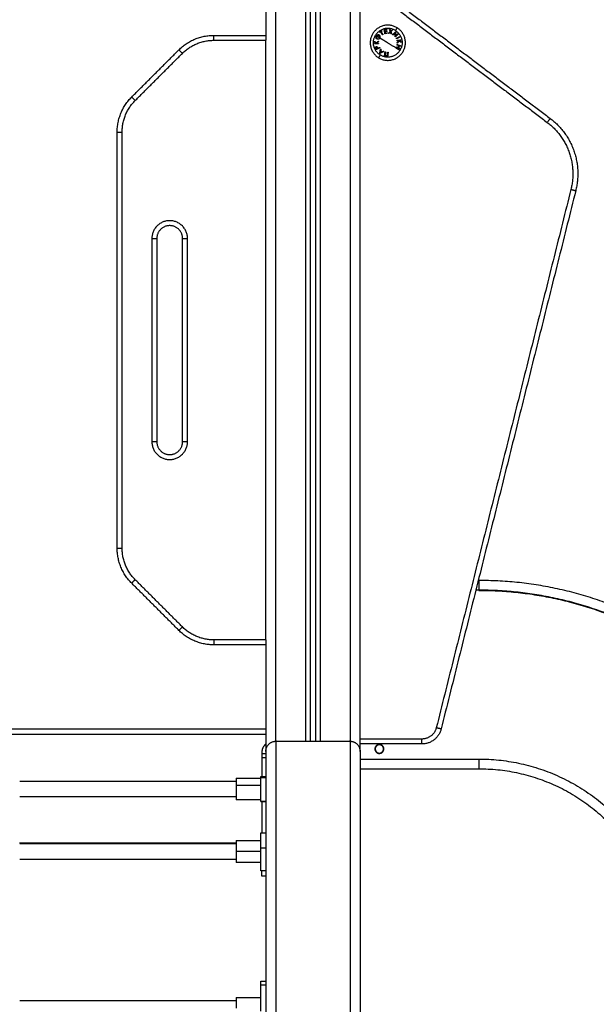
# Model space of a CAD drawing. Units: millimetres. Extents: x 1890.7 to 1908.5, y 7469.4 to 7485.4.
# Drawn here: x 1895.9 to 1896.5, y 7480 to 7481 of the extents above; entities that cross this region are included whole.
import ezdxf

# ---------------------------------------------------------------- set-up
doc = ezdxf.new("R2010")
doc.units = ezdxf.units.MM
doc.layers.add('Make2D$Visible$Curves', color=7, linetype='Continuous')
doc.layers.add('Make2D$Visible$Tangents', color=8, linetype='Continuous')

# ---------------------------------------------------------------- blocks, each defined once
blk = doc.blocks.new('OPSHB_S024D')
at = {"layer": 'Make2D$Visible$Curves', "lineweight": -3}
for points, degree in [([(1910.44188, 7470.60517), (1910.44188, 7470.34467), (1910.44188, 7470.08417)], 2), ([(1910.48688, 7469.37692), (1910.48688, 7469.98611), (1910.48688, 7470.59531)], 2), ([(1910.49188, 7470.59324), (1910.49188, 7469.98508), (1910.49188, 7469.37692)], 2), ([(1910.53688, 7469.36692), (1910.53688, 7469.97955), (1910.53688, 7470.59217)], 2), ([(1910.56105, 7470.13204), (1910.6449, 7470.06869), (1910.72875, 7470.00534)], 2), ([(1910.38946, 7470.08917), (1910.41567, 7470.08917), (1910.44188, 7470.08917)], 2), ([(1910.55331, 7470.08845), (1910.55336, 7470.08854), (1910.55342, 7470.08863), (1910.55349, 7470.08872)], 3), ([(1910.55659, 7470.08655), (1910.55662, 7470.08661), (1910.55666, 7470.08667), (1910.55669, 7470.08674)], 3), ([(1910.55702, 7470.08653), (1910.55699, 7470.08648), (1910.55696, 7470.08642), (1910.55693, 7470.08636)], 3), ([(1910.44188, 7469.47917), (1910.44188, 7469.78167), (1910.44188, 7470.08417)], 2), ([(1910.30652, 7470.02694), (1910.33031, 7470.05073), (1910.35411, 7470.07453)], 2), ([(1910.29188, 7469.57176), (1910.29188, 7469.78167), (1910.29188, 7469.99159)], 2), ([(1910.75446, 7469.93251), (1910.68656, 7469.66091), (1910.61866, 7469.38932)], 2), ([(1910.33188, 7469.88417), (1910.33188, 7469.78167), (1910.33188, 7469.67917)], 2), ([(1910.35788, 7469.67917), (1910.35788, 7469.78167), (1910.35788, 7469.88417)], 2), ([(1910.65685, 7469.53917), (1910.65649, 7469.53917), (1910.65613, 7469.53917)], 2), ([(1910.35411, 7469.48882), (1910.33031, 7469.51261), (1910.30652, 7469.5364)], 2), ([(1910.44188, 7469.47917), (1910.44188, 7469.42305), (1910.44188, 7469.36692)], 2), ([(1910.44188, 7469.47417), (1910.41567, 7469.47417), (1910.38946, 7469.47417)], 2), ([(1910.44188, 7469.38917), (1910.04188, 7469.38917), (1909.64188, 7469.38917)], 2), ([(1910.45188, 7469.37692), (1910.48938, 7469.37692), (1910.52688, 7469.37692)], 2), ([(1910.59926, 7469.37417), (1910.56807, 7469.37417), (1910.53688, 7469.37417)], 2), ([(1910.43788, 7469.36617), (1910.43788, 7469.35377), (1910.43788, 7469.34136)], 2), ([(1910.44188, 7469.36417), (1910.43988, 7469.36417), (1910.43788, 7469.36417)], 2), ([(1910.41188, 7469.33975), (1910.42438, 7469.33975), (1910.43688, 7469.33975)], 2), ([(1910.43688, 7469.34136), (1910.43938, 7469.34136), (1910.44188, 7469.34136)], 2), ([(1910.43688, 7469.34041), (1910.43688, 7469.34088), (1910.43688, 7469.34136)], 2), ([(1910.53688, 7469.34917), (1910.59686, 7469.34917), (1910.65685, 7469.34917)], 2), ([(1910.19354, 7469.33675), (1910.30271, 7469.33675), (1910.41188, 7469.33675)], 2), ([(1910.41188, 7469.32075), (1910.30271, 7469.32075), (1910.19354, 7469.32075)], 2), ([(1910.43688, 7469.31774), (1910.42438, 7469.31774), (1910.41188, 7469.31774)], 2), ([(1910.43688, 7469.31614), (1910.43938, 7469.31614), (1910.44188, 7469.31614)], 2), ([(1910.44188, 7469.31613), (1910.43938, 7469.31613), (1910.43688, 7469.31613)], 2), ([(1910.43688, 7469.28445), (1910.43938, 7469.28445), (1910.44188, 7469.28445)], 2), ([(1910.43688, 7469.26956), (1910.43688, 7469.277), (1910.43688, 7469.28445)], 2), ([(1910.41188, 7469.27417), (1910.30261, 7469.27417), (1910.19334, 7469.27417)], 2), ([(1910.19354, 7469.27374), (1910.30271, 7469.27374), (1910.41188, 7469.27374)], 2), ([(1910.41188, 7469.27674), (1910.42438, 7469.27674), (1910.43688, 7469.27674)], 2), ([(1910.41188, 7469.25774), (1910.30271, 7469.25774), (1910.19354, 7469.25774)], 2), ([(1910.43688, 7469.25474), (1910.42438, 7469.25474), (1910.41188, 7469.25474)], 2), ([(1910.44188, 7469.24615), (1910.43938, 7469.24615), (1910.43688, 7469.24615)], 2), ([(1910.44188, 7469.24067), (1910.43988, 7469.24067), (1910.43788, 7469.24067)], 2), ([(1910.43688, 7469.13476), (1910.43938, 7469.13476), (1910.44188, 7469.13476)], 2), ([(1910.43688, 7469.1045), (1910.43688, 7469.11784), (1910.43688, 7469.13119)], 2), ([(1910.19354, 7469.11543), (1910.30271, 7469.11543), (1910.41188, 7469.11543)], 2), ([(1910.41188, 7469.11843), (1910.42438, 7469.11843), (1910.43688, 7469.11843)], 2)]:
    blk.add_open_spline(points, degree=degree, dxfattribs=at)
for points, weights, knots in [([(1910.57422, 7470.09676), (1910.55912, 7470.10611), (1910.54978, 7470.09101), (1910.54044, 7470.07592), (1910.55554, 7470.06658)], [1, 0.707106781187, 1, 0.707106781187, 1], [0, 0, 0, 27.881635, 27.881635, 55.76327, 55.76327, 55.76327]), ([(1910.55554, 7470.06658), (1910.57063, 7470.05724), (1910.57997, 7470.07233), (1910.58931, 7470.08742), (1910.57422, 7470.09676)], [1, 0.707106781187, 1, 0.707106781187, 1], [0, 0, 0, 27.881635, 27.881635, 55.76327, 55.76327, 55.76327]), ([(1910.35788, 7469.88417), (1910.35788, 7469.89717), (1910.34488, 7469.89717), (1910.33188, 7469.89717), (1910.33188, 7469.88417)], [1, 0.707106781187, 1, 0.707106781187, 1], [0, 0, 0, 28.273919, 28.273919, 56.547838, 56.547838, 56.547838]), ([(1910.33188, 7469.67917), (1910.33188, 7469.66617), (1910.34488, 7469.66617), (1910.35788, 7469.66617), (1910.35788, 7469.67917)], [1, 0.707106781187, 1, 0.707106781187, 1], [0, 0, 0, 28.273919, 28.273919, 56.547838, 56.547838, 56.547838]), ([(1910.55265, 7469.37169), (1910.55013, 7469.36796), (1910.55386, 7469.36544), (1910.55759, 7469.36293), (1910.56011, 7469.36666)], [1, 0.707106781187, 1, 0.707106781187, 1], [0, 0, 0, 7.068583, 7.068583, 14.137167, 14.137167, 14.137167]), ([(1910.5529, 7469.37152), (1910.55056, 7469.36804), (1910.55404, 7469.3657), (1910.55751, 7469.36336), (1910.55985, 7469.36683)], [1, 0.707106781187, 1, 0.707106781187, 1], [0, 0, 0, 6.578654, 6.578654, 13.157308, 13.157308, 13.157308]), ([(1910.56011, 7469.36666), (1910.56262, 7469.37039), (1910.55889, 7469.3729), (1910.55516, 7469.37542), (1910.55265, 7469.37169)], [1, 0.707106781187, 1, 0.707106781187, 1], [0, 0, 0, 7.068583, 7.068583, 14.137167, 14.137167, 14.137167]), ([(1910.55985, 7469.36683), (1910.56219, 7469.3703), (1910.55872, 7469.37265), (1910.55525, 7469.37499), (1910.5529, 7469.37152)], [1, 0.707106781187, 1, 0.707106781187, 1], [0, 0, 0, 6.578654, 6.578654, 13.157308, 13.157308, 13.157308]), ([(1910.43688, 7469.31613), (1910.43688, 7469.31613), (1910.43688, 7469.32813), (1910.43688, 7469.34012), (1910.43688, 7469.34041)], [1, 0.71131004443, 1, 0.71131004443, 1], [0.289471, 0.289471, 0.289471, 19.210918, 19.210918, 38.132366, 38.132366, 38.132366]), ([(1910.41188, 7469.3328), (1910.41188, 7469.32739), (1910.41188, 7469.32256), (1910.41188, 7469.31774), (1910.41188, 7469.31774)], [1, 0.883708907155, 1, 0.883708907155, 1], [0, 0, 0, 10.719837, 10.719837, 21.439674, 21.439674, 21.439674]), ([(1910.41188, 7469.26596), (1910.41188, 7469.26134), (1910.41188, 7469.25804), (1910.41188, 7469.25474), (1910.41188, 7469.25474)], [1, 0.921985221724, 1, 0.921985221724, 1], [0, 0, 0, 8.751181, 8.751181, 17.502363, 17.502363, 17.502363]), ([(1910.43688, 7469.24615), (1910.43688, 7469.24615), (1910.43688, 7469.25599), (1910.43688, 7469.26582), (1910.43688, 7469.26956)], [1, 0.771253705178, 1, 0.771253705178, 1], [4.632323, 4.632323, 4.632323, 21.382345, 21.382345, 38.132366, 38.132366, 38.132366])]:
    blk.add_rational_spline(points, weights, degree=2, knots=knots, dxfattribs=at)
for points, weights in [([(1910.56128, 7470.09477), (1910.56251, 7470.095), (1910.56373, 7470.09523)], [1, 0.995350677499, 1]), ([(1910.56203, 7470.09084), (1910.56161, 7470.09302), (1910.56128, 7470.09477)], [1, 0.990604586855, 1]), ([(1910.5638, 7470.09485), (1910.5628, 7470.09465), (1910.56178, 7470.09446)], [1, 0.997019442692, 1]), ([(1910.56178, 7470.09446), (1910.56189, 7470.09387), (1910.56202, 7470.09323)], [1, 0.998987868604, 1]), ([(1910.56373, 7470.09523), (1910.56377, 7470.09504), (1910.5638, 7470.09485)], [1, 0.999885782346, 1]), ([(1910.56743, 7470.09295), (1910.56701, 7470.09411), (1910.56664, 7470.09513)], [1, 0.99648385033, 1]), ([(1910.56664, 7470.09513), (1910.56689, 7470.09507), (1910.56713, 7470.09501)], [1, 0.999807376416, 1]), ([(1910.56713, 7470.09501), (1910.56743, 7470.09418), (1910.56777, 7470.09325)], [1, 0.997672119211, 1]), ([(1910.56777, 7470.09325), (1910.5685, 7470.09392), (1910.56915, 7470.09451)], [1, 0.997659884703, 1]), ([(1910.56915, 7470.09451), (1910.5694, 7470.09445), (1910.56964, 7470.09439)], [1, 0.999811748274, 1]), ([(1910.35411, 7470.07453), (1910.36875, 7470.08917), (1910.38946, 7470.08917)], [1, 0.923879532511, 1]), ([(1910.55349, 7470.08872), (1910.55365, 7470.08862), (1910.55382, 7470.08851)], [1, 0.999889677297, 1]), ([(1910.55663, 7470.09251), (1910.55763, 7470.09314), (1910.55863, 7470.09377)], [1, 0.995806508609, 1]), ([(1910.55684, 7470.09219), (1910.55674, 7470.09235), (1910.55663, 7470.09251)], [1, 0.999890594006, 1]), ([(1910.55669, 7470.08674), (1910.55685, 7470.08664), (1910.55702, 7470.08653)], [1, 0.999926756581, 1]), ([(1910.55765, 7470.0927), (1910.55725, 7470.09244), (1910.55684, 7470.09219)], [1, 0.999342740916, 1]), ([(1910.55957, 7470.08966), (1910.55852, 7470.09133), (1910.55765, 7470.0927)], [1, 0.992614621867, 1]), ([(1910.55884, 7470.09345), (1910.55843, 7470.09319), (1910.55802, 7470.09293)], [1, 0.999347170414, 1]), ([(1910.55802, 7470.09293), (1910.55889, 7470.09156), (1910.55994, 7470.0899)], [1, 0.992614732623, 1]), ([(1910.55863, 7470.09377), (1910.55873, 7470.09361), (1910.55884, 7470.09345)], [1, 0.999890601508, 1]), ([(1910.55994, 7470.0899), (1910.55975, 7470.08978), (1910.55957, 7470.08966)], [1, 0.999906959534, 1]), ([(1910.56202, 7470.09323), (1910.56302, 7470.09342), (1910.56402, 7470.09361)], [1, 0.997509783746, 1]), ([(1910.56446, 7470.0913), (1910.56324, 7470.09107), (1910.56203, 7470.09084)], [1, 0.997048674538, 1]), ([(1910.56409, 7470.09323), (1910.56309, 7470.09304), (1910.56209, 7470.09285)], [1, 0.997614453386, 1]), ([(1910.56209, 7470.09285), (1910.56223, 7470.09211), (1910.56238, 7470.09131)], [1, 0.998692454926, 1]), ([(1910.56238, 7470.09131), (1910.56338, 7470.0915), (1910.56438, 7470.09169)], [1, 0.997933209447, 1]), ([(1910.56402, 7470.09361), (1910.56406, 7470.09342), (1910.56409, 7470.09323)], [1, 0.999909589764, 1]), ([(1910.56438, 7470.09169), (1910.56442, 7470.0915), (1910.56446, 7470.0913)], [1, 0.999923248571, 1]), ([(1910.56559, 7470.09129), (1910.56655, 7470.09215), (1910.56743, 7470.09295)], [1, 0.996778688091, 1]), ([(1910.56609, 7470.09116), (1910.56584, 7470.09123), (1910.56559, 7470.09129)], [1, 0.999875578558, 1]), ([(1910.56759, 7470.09252), (1910.56686, 7470.09186), (1910.56609, 7470.09116)], [1, 0.997900042829, 1]), ([(1910.56828, 7470.09062), (1910.56792, 7470.0916), (1910.56759, 7470.09252)], [1, 0.997907106453, 1]), ([(1910.56964, 7470.09439), (1910.56884, 7470.09366), (1910.56792, 7470.09283)], [1, 0.996475105503, 1]), ([(1910.56792, 7470.09283), (1910.56833, 7470.09171), (1910.56877, 7470.0905)], [1, 0.996784414199, 1]), ([(1910.56877, 7470.0905), (1910.56852, 7470.09056), (1910.56828, 7470.09062)], [1, 0.999875616236, 1]), ([(1910.56995, 7470.08978), (1910.57143, 7470.09141), (1910.57262, 7470.09273)], [1, 0.990800676074, 1]), ([(1910.57028, 7470.08948), (1910.57012, 7470.08963), (1910.56995, 7470.08978)], [1, 0.999904744264, 1]), ([(1910.5723, 7470.09171), (1910.57136, 7470.09068), (1910.57028, 7470.08948)], [1, 0.995059721452, 1]), ([(1910.57239, 7470.08758), (1910.57234, 7470.08979), (1910.5723, 7470.09171)], [1, 0.99067964158, 1]), ([(1910.57246, 7470.08751), (1910.57243, 7470.08755), (1910.57239, 7470.08758)], [1, 0.999995461888, 1]), ([(1910.57513, 7470.09046), (1910.57394, 7470.08914), (1910.57246, 7470.08751)], [1, 0.99079711388, 1]), ([(1910.57262, 7470.09273), (1910.57265, 7470.09269), (1910.57269, 7470.09266)], [1, 0.999993490816, 1]), ([(1910.57269, 7470.09266), (1910.57273, 7470.09076), (1910.57277, 7470.08849)], [1, 0.989463036698, 1]), ([(1910.57277, 7470.08849), (1910.57388, 7470.08972), (1910.57481, 7470.09074)], [1, 0.994389567932, 1]), ([(1910.57344, 7470.08614), (1910.57541, 7470.0871), (1910.57699, 7470.08788)], [1, 0.990755419691, 1]), ([(1910.57363, 7470.08575), (1910.57353, 7470.08594), (1910.57344, 7470.08614)], [1, 0.999910104192, 1]), ([(1910.57718, 7470.08749), (1910.5756, 7470.08672), (1910.57363, 7470.08575)], [1, 0.990755914003, 1]), ([(1910.57416, 7470.0841), (1910.57635, 7470.08438), (1910.57811, 7470.08461)], [1, 0.990701056537, 1]), ([(1910.57481, 7470.09074), (1910.57497, 7470.0906), (1910.57513, 7470.09046)], [1, 0.999866658749, 1]), ([(1910.57699, 7470.08788), (1910.57708, 7470.08769), (1910.57718, 7470.08749)], [1, 0.999860055064, 1]), ([(1910.57811, 7470.08461), (1910.57813, 7470.08439), (1910.57816, 7470.08417)], [1, 0.999855112751, 1]), ([(1910.55138, 7470.08264), (1910.55139, 7470.08293), (1910.55139, 7470.08322)], [1, 0.999744412851, 1]), ([(1910.55287, 7470.08091), (1910.55209, 7470.08182), (1910.55138, 7470.08264)], [1, 0.99651889344, 1]), ([(1910.55138, 7470.08047), (1910.55138, 7470.08069), (1910.55138, 7470.08091)], [1, 0.999854778152, 1]), ([(1910.55138, 7470.08091), (1910.55209, 7470.08091), (1910.55287, 7470.08091)], [1, 0.998508485523, 1]), ([(1910.55536, 7470.08046), (1910.55315, 7470.08046), (1910.55138, 7470.08047)], [1, 0.990718680083, 1]), ([(1910.55139, 7470.08322), (1910.55222, 7470.08224), (1910.55317, 7470.08114)], [1, 0.99506829197, 1]), ([(1910.55321, 7470.07483), (1910.55302, 7470.07521), (1910.55284, 7470.0756)], [1, 0.999453056896, 1]), ([(1910.55305, 7470.07607), (1910.55321, 7470.07572), (1910.55337, 7470.07538)], [1, 0.999594385728, 1]), ([(1910.55317, 7470.08114), (1910.55421, 7470.0822), (1910.55537, 7470.08337)], [1, 0.994805134004, 1]), ([(1910.55679, 7470.07651), (1910.5548, 7470.07558), (1910.55321, 7470.07483)], [1, 0.990828255216, 1]), ([(1910.55337, 7470.07538), (1910.55395, 7470.07565), (1910.55459, 7470.07595)], [1, 0.998841700841, 1]), ([(1910.55536, 7470.0828), (1910.5544, 7470.08181), (1910.5535, 7470.0809)], [1, 0.996338633731, 1]), ([(1910.5535, 7470.0809), (1910.55439, 7470.0809), (1910.55536, 7470.0809)], [1, 0.998209260601, 1]), ([(1910.55459, 7470.07595), (1910.55444, 7470.07628), (1910.55429, 7470.07661)], [1, 0.999686835094, 1]), ([(1910.55481, 7470.07639), (1910.55487, 7470.07625), (1910.55494, 7470.07611)], [1, 0.999946361462, 1]), ([(1910.55494, 7470.07611), (1910.55574, 7470.07649), (1910.5566, 7470.0769)], [1, 0.998238882987, 1]), ([(1910.55537, 7470.08337), (1910.55536, 7470.08309), (1910.55536, 7470.0828)], [1, 0.999841133175, 1]), ([(1910.55536, 7470.0809), (1910.55536, 7470.08068), (1910.55536, 7470.08046)], [1, 0.999906113691, 1]), ([(1910.5566, 7470.0769), (1910.5567, 7470.0767), (1910.55679, 7470.07651)], [1, 0.999910433157, 1]), ([(1910.55677, 7470.07098), (1910.55712, 7470.07296), (1910.55755, 7470.07539)], [1, 0.988384071063, 1]), ([(1910.55755, 7470.07539), (1910.55773, 7470.07525), (1910.55792, 7470.07511)], [1, 0.999895350354, 1]), ([(1910.55792, 7470.07511), (1910.55779, 7470.07436), (1910.55768, 7470.07365)], [1, 0.998892681964, 1]), ([(1910.57326, 7470.07703), (1910.57333, 7470.07723), (1910.57341, 7470.07744)], [1, 0.999908351528, 1]), ([(1910.57702, 7470.07568), (1910.57535, 7470.07628), (1910.57326, 7470.07703)], [1, 0.990657559405, 1]), ([(1910.57341, 7470.07744), (1910.57435, 7470.0771), (1910.57522, 7470.07679)], [1, 0.998064818933, 1]), ([(1910.57415, 7470.07951), (1910.57422, 7470.07972), (1910.5743, 7470.07992)], [1, 0.999908388382, 1]), ([(1910.57596, 7470.07886), (1910.57509, 7470.07917), (1910.57415, 7470.07951)], [1, 0.998065554347, 1]), ([(1910.57421, 7470.08367), (1910.57419, 7470.08389), (1910.57416, 7470.0841)], [1, 0.999906380388, 1]), ([(1910.57606, 7470.0839), (1910.57517, 7470.08379), (1910.57421, 7470.08367)], [1, 0.998205013401, 1]), ([(1910.5743, 7470.07992), (1910.57638, 7470.07918), (1910.57806, 7470.07858)], [1, 0.990663010388, 1]), ([(1910.57445, 7470.08179), (1910.57529, 7470.08289), (1910.57606, 7470.0839)], [1, 0.99634358036, 1]), ([(1910.57452, 7470.08122), (1910.57449, 7470.08151), (1910.57445, 7470.08179)], [1, 0.99984186039, 1]), ([(1910.57642, 7470.08372), (1910.57552, 7470.08253), (1910.57452, 7470.08122)], [1, 0.994811373018, 1]), ([(1910.57522, 7470.07679), (1910.57559, 7470.07782), (1910.57596, 7470.07886)], [1, 0.997249553242, 1]), ([(1910.57633, 7470.07873), (1910.57596, 7470.07769), (1910.57559, 7470.07666)], [1, 0.997131805228, 1]), ([(1910.57559, 7470.07666), (1910.57642, 7470.07636), (1910.57717, 7470.07609)], [1, 0.998147748741, 1]), ([(1910.57791, 7470.07817), (1910.57716, 7470.07843), (1910.57633, 7470.07873)], [1, 0.998148682973, 1]), ([(1910.57845, 7470.08188), (1910.5775, 7470.08274), (1910.57642, 7470.08372)], [1, 0.99507903585, 1]), ([(1910.57816, 7470.08417), (1910.57746, 7470.08408), (1910.57668, 7470.08398)], [1, 0.998505013241, 1]), ([(1910.57668, 7470.08398), (1910.57757, 7470.08318), (1910.57838, 7470.08246)], [1, 0.996533053229, 1]), ([(1910.57717, 7470.07609), (1910.5771, 7470.07589), (1910.57702, 7470.07568)], [1, 0.999858354511, 1]), ([(1910.57806, 7470.07858), (1910.57798, 7470.07837), (1910.57791, 7470.07817)], [1, 0.999858448556, 1]), ([(1910.57838, 7470.08246), (1910.57842, 7470.08217), (1910.57845, 7470.08188)], [1, 0.999744621081, 1]), ([(1910.55685, 7470.07092), (1910.55681, 7470.07095), (1910.55677, 7470.07098)], [1, 0.99999173388, 1]), ([(1910.56088, 7470.07289), (1910.55866, 7470.0718), (1910.55685, 7470.07092)], [1, 0.98832696154, 1]), ([(1910.5576, 7470.07323), (1910.55745, 7470.0724), (1910.55732, 7470.07163)], [1, 0.998428031854, 1]), ([(1910.55732, 7470.07163), (1910.55802, 7470.07197), (1910.55878, 7470.07234)], [1, 0.998420994463, 1]), ([(1910.55878, 7470.07234), (1910.55819, 7470.07279), (1910.5576, 7470.07323)], [1, 0.998793218914, 1]), ([(1910.55768, 7470.07365), (1910.55842, 7470.07309), (1910.55917, 7470.07253)], [1, 0.998150871299, 1]), ([(1910.55917, 7470.07253), (1910.55982, 7470.07285), (1910.5605, 7470.07318)], [1, 0.998894226333, 1]), ([(1910.5605, 7470.07318), (1910.56069, 7470.07304), (1910.56088, 7470.07289)], [1, 0.999887287061, 1]), ([(1910.56165, 7470.06854), (1910.56187, 7470.0703), (1910.56215, 7470.07248)], [1, 0.990778098603, 1]), ([(1910.56471, 7470.06816), (1910.56318, 7470.06835), (1910.56165, 7470.06854)], [1, 0.993020508934, 1]), ([(1910.56258, 7470.07242), (1910.56234, 7470.07048), (1910.56213, 7470.06886)], [1, 0.992665386787, 1]), ([(1910.56213, 7470.06886), (1910.56323, 7470.06872), (1910.56432, 7470.06859)], [1, 0.996623643082, 1]), ([(1910.56215, 7470.07248), (1910.56237, 7470.07245), (1910.56258, 7470.07242)], [1, 0.999908174278, 1]), ([(1910.56432, 7470.06859), (1910.56452, 7470.0702), (1910.56477, 7470.07215)], [1, 0.992668859346, 1]), ([(1910.5652, 7470.0721), (1910.56493, 7470.06991), (1910.56471, 7470.06816)], [1, 0.990784889727, 1]), ([(1910.56477, 7470.07215), (1910.56499, 7470.07212), (1910.5652, 7470.0721)], [1, 0.999908219149, 1]), ([(1910.29188, 7469.99159), (1910.29188, 7470.0123), (1910.30652, 7470.02694)], [1, 0.923879532511, 1]), ([(1910.72875, 7470.00534), (1910.76569, 7469.97742), (1910.75446, 7469.93251)], [1, 0.834063172131, 1]), ([(1910.30652, 7469.5364), (1910.29188, 7469.55105), (1910.29188, 7469.57176)], [1, 0.923879532511, 1]), ([(1910.9348, 7469.41578), (1910.82322, 7469.53918), (1910.65685, 7469.53917)], [1, 0.913969949899, 1]), ([(1910.65685, 7469.52917), (1910.65685, 7469.52927), (1910.65685, 7469.52938)], [1, 0.995837842404, 0.991793977446]), ([(1910.65685, 7469.52917), (1910.81878, 7469.52918), (1910.92738, 7469.40907)], [1, 0.913969807724, 1]), ([(1910.38946, 7469.47417), (1910.36875, 7469.47417), (1910.35411, 7469.48882)], [1, 0.923879532511, 1]), ([(1910.61866, 7469.38932), (1910.61488, 7469.37417), (1910.59926, 7469.37417)], [1, 0.788205438016, 1]), ([(1910.44188, 7469.37417), (1910.43788, 7469.37117), (1910.43788, 7469.36617)], [1, 0.894427191, 1]), ([(1910.44188, 7469.36692), (1910.44188, 7469.37692), (1910.45188, 7469.37692)], [1, 0.707106781187, 1]), ([(1910.52688, 7469.37692), (1910.53688, 7469.37692), (1910.53688, 7469.36692)], [1, 0.707106781187, 1]), ([(1910.44188, 7469.36692), (1910.44188, 7469.36692), (1910.44188, 7468.46322)], [1, 0.707106781187, 1]), ([(1910.53688, 7469.36692), (1910.53688, 7469.36692), (1910.53688, 7468.46322)], [1, 0.707106781187, 1]), ([(1910.41188, 7469.33975), (1910.41188, 7469.33975), (1910.41188, 7469.3328)], [1, 0.827216807028, 1]), ([(1910.65685, 7469.34917), (1910.7389, 7469.34925), (1910.79387, 7469.28834)], [1, 0.913599038175, 1]), ([(1910.43788, 7469.31614), (1910.43788, 7469.30034), (1910.43788, 7469.28445)], [0.998612212788, 0.994152455587, 0.995546791743]), ([(1910.41188, 7469.27674), (1910.41188, 7469.27674), (1910.41188, 7469.26596)], [1, 0.714031574723, 1]), ([(1910.43788, 7469.24067), (1910.43788, 7469.24067), (1910.43788, 7469.24615)], [1, 0.85833026888, 0.853709205509]), ([(1910.43688, 7469.13119), (1910.43688, 7469.13476), (1910.43688, 7469.13476)], [1, 0.934017276376, 1]), ([(1910.41188, 7469.11843), (1910.41188, 7469.11843), (1910.41188, 7469.10764)], [1, 0.714031574723, 1])]:
    blk.add_rational_spline(points, weights, degree=2, dxfattribs=at)
for points, knots in [([(1910.55399, 7470.08545), (1910.55388, 7470.08551), (1910.55378, 7470.08559), (1910.55358, 7470.08575), (1910.55349, 7470.08585), (1910.55333, 7470.08606), (1910.55326, 7470.08617), (1910.55314, 7470.08641), (1910.55309, 7470.08654), (1910.55302, 7470.08681), (1910.55299, 7470.08695), (1910.55297, 7470.08724), (1910.55298, 7470.08739), (1910.55301, 7470.08762), (1910.55302, 7470.0877), (1910.55305, 7470.08785), (1910.55308, 7470.08793), (1910.55313, 7470.08808), (1910.55316, 7470.08816), (1910.55323, 7470.0883), (1910.55327, 7470.08838), (1910.55331, 7470.08845)], [0, 0, 0, 0, 0.487486, 0.487486, 0.974972, 0.974972, 1.462458, 1.462458, 1.949945, 1.949945, 2.437431, 2.437431, 2.924917, 2.924917, 3.16866, 3.16866, 3.412403, 3.412403, 3.656146, 3.656146, 3.899889, 3.899889, 3.899889, 3.899889]), ([(1910.55365, 7470.08827), (1910.55362, 7470.08821), (1910.55359, 7470.08815), (1910.55353, 7470.08803), (1910.55351, 7470.08797), (1910.55345, 7470.08778), (1910.55342, 7470.08766), (1910.55339, 7470.08741), (1910.55339, 7470.08729), (1910.5534, 7470.08705), (1910.55342, 7470.08694), (1910.55348, 7470.08672), (1910.55352, 7470.08661), (1910.55362, 7470.08642), (1910.55368, 7470.08633), (1910.55388, 7470.08607), (1910.55404, 7470.08594), (1910.55422, 7470.08583)], [-3.16266, -3.16266, -3.16266, -3.16266, -2.964994, -2.964994, -2.767328, -2.767328, -2.371995, -2.371995, -1.976663, -1.976663, -1.58133, -1.58133, -1.185998, -1.185998, -0.790665, -0.790665, 0, 0, 0, 0]), ([(1910.55382, 7470.08851), (1910.55379, 7470.08847), (1910.55376, 7470.08843), (1910.5537, 7470.08835), (1910.55368, 7470.08831), (1910.55365, 7470.08827)], [-0.2979308, -0.2979308, -0.2979308, -0.2979308, -0.1489654, -0.1489654, 0, 0, 0, 0]), ([(1910.55693, 7470.08636), (1910.55689, 7470.0863), (1910.55685, 7470.08623), (1910.55675, 7470.0861), (1910.55671, 7470.08603), (1910.55655, 7470.08585), (1910.55644, 7470.08574), (1910.55619, 7470.08555), (1910.55606, 7470.08547), (1910.5558, 7470.08534), (1910.55566, 7470.08529), (1910.55539, 7470.08522), (1910.55525, 7470.08519), (1910.55498, 7470.08517), (1910.55485, 7470.08517), (1910.55458, 7470.08521), (1910.55446, 7470.08524), (1910.55428, 7470.08531), (1910.55422, 7470.08533), (1910.5541, 7470.08538), (1910.55405, 7470.08542), (1910.55399, 7470.08545)], [-3.835085, -3.835085, -3.835085, -3.835085, -3.595392, -3.595392, -3.355699, -3.355699, -2.876314, -2.876314, -2.396928, -2.396928, -1.917542, -1.917542, -1.438157, -1.438157, -0.958771, -0.958771, -0.479386, -0.479386, -0.239693, -0.239693, 0, 0, 0, 0]), ([(1910.55422, 7470.08583), (1910.55431, 7470.08578), (1910.5544, 7470.08574), (1910.5546, 7470.08567), (1910.5547, 7470.08564), (1910.55491, 7470.08561), (1910.55501, 7470.08561), (1910.55523, 7470.08562), (1910.55534, 7470.08564), (1910.55567, 7470.08573), (1910.55589, 7470.08583), (1910.55619, 7470.08605), (1910.55628, 7470.08614), (1910.55641, 7470.08628), (1910.55645, 7470.08633), (1910.55652, 7470.08644), (1910.55656, 7470.08649), (1910.55659, 7470.08655)], [-3.09188, -3.09188, -3.09188, -3.09188, -2.705395, -2.705395, -2.31891, -2.31891, -1.932425, -1.932425, -1.54594, -1.54594, -0.77297, -0.77297, -0.386485, -0.386485, -0.193242, -0.193242, 0, 0, 0, 0]), ([(1910.55247, 7470.07653), (1910.55246, 7470.0766), (1910.55245, 7470.07667), (1910.55244, 7470.0768), (1910.55244, 7470.07687), (1910.55246, 7470.07706), (1910.5525, 7470.07718), (1910.5526, 7470.07738), (1910.55267, 7470.07747), (1910.55279, 7470.07758), (1910.55283, 7470.07761), (1910.55292, 7470.07766), (1910.55297, 7470.07769), (1910.55302, 7470.07771)], [0, 0, 0, 0, 0.212423, 0.212423, 0.424847, 0.424847, 0.849693, 0.849693, 1.27454, 1.27454, 1.486963, 1.486963, 1.699386, 1.699386, 1.699386, 1.699386]), ([(1910.55284, 7470.0756), (1910.55277, 7470.07575), (1910.5527, 7470.07591), (1910.5526, 7470.07614), (1910.55257, 7470.07621), (1910.55252, 7470.07637), (1910.55249, 7470.07645), (1910.55247, 7470.07653)], [-1.002264, -1.002264, -1.002264, -1.002264, -0.501132, -0.501132, -0.250566, -0.250566, 0, 0, 0, 0]), ([(1910.55321, 7470.07731), (1910.55316, 7470.07728), (1910.55312, 7470.07726), (1910.55304, 7470.0772), (1910.553, 7470.07716), (1910.55291, 7470.07704), (1910.55286, 7470.07693), (1910.55284, 7470.07676), (1910.55284, 7470.07669), (1910.55286, 7470.07656), (1910.55287, 7470.0765), (1910.55294, 7470.07631), (1910.55299, 7470.07619), (1910.55305, 7470.07607)], [-1.600292, -1.600292, -1.600292, -1.600292, -1.400255, -1.400255, -1.200219, -1.200219, -0.800146, -0.800146, -0.600109, -0.600109, -0.400073, -0.400073, 0, 0, 0, 0]), ([(1910.55302, 7470.07771), (1910.55306, 7470.07773), (1910.55311, 7470.07775), (1910.55322, 7470.07779), (1910.55327, 7470.0778), (1910.55343, 7470.07782), (1910.55354, 7470.07782), (1910.55377, 7470.07777), (1910.55389, 7470.07771), (1910.55405, 7470.0776), (1910.5541, 7470.07756), (1910.5542, 7470.07747), (1910.55424, 7470.07741), (1910.55428, 7470.07736)], [0, 0, 0, 0, 0.214765, 0.214765, 0.42953, 0.42953, 0.859061, 0.859061, 1.288591, 1.288591, 1.503357, 1.503357, 1.718122, 1.718122, 1.718122, 1.718122]), ([(1910.55429, 7470.07661), (1910.55423, 7470.07674), (1910.55417, 7470.07686), (1910.55406, 7470.07703), (1910.55402, 7470.07709), (1910.55393, 7470.07719), (1910.55388, 7470.07723), (1910.55378, 7470.0773), (1910.55372, 7470.07732), (1910.55361, 7470.07736), (1910.55356, 7470.07737), (1910.55345, 7470.07737), (1910.5534, 7470.07737), (1910.5533, 7470.07735), (1910.55325, 7470.07733), (1910.55321, 7470.07731)], [0, 0, 0, 0, 0.41015, 0.41015, 0.615224, 0.615224, 0.820299, 0.820299, 1.025374, 1.025374, 1.230449, 1.230449, 1.435524, 1.435524, 1.640599, 1.640599, 1.640599, 1.640599]), ([(1910.55428, 7470.07736), (1910.55439, 7470.07721), (1910.55448, 7470.07705), (1910.55465, 7470.07673), (1910.55473, 7470.07656), (1910.55481, 7470.07639)], [0, 0, 0, 0, 0.551818, 0.551818, 1.103637, 1.103637, 1.103637, 1.103637])]:
    blk.add_open_spline(points, degree=3, knots=knots, dxfattribs=at)
at = {"layer": 'Make2D$Visible$Tangents', "lineweight": -3}
for points in [[(1910.45188, 7469.37692), (1910.45188, 7469.99105), (1910.45188, 7470.60517)], [(1910.48188, 7470.59856), (1910.48188, 7469.98774), (1910.48188, 7469.37692)], [(1910.49688, 7469.37692), (1910.49688, 7469.9846), (1910.49688, 7470.59228)], [(1910.52688, 7470.59217), (1910.52688, 7469.98455), (1910.52688, 7469.37692)], [(1910.55803, 7470.12805), (1910.64188, 7470.0647), (1910.72573, 7470.00135)], [(1910.38946, 7470.08417), (1910.41567, 7470.08417), (1910.44188, 7470.08417)], [(1910.31006, 7470.02341), (1910.33385, 7470.0472), (1910.35764, 7470.07099)], [(1910.29688, 7469.57176), (1910.29688, 7469.78167), (1910.29688, 7469.99159)], [(1910.74961, 7469.93372), (1910.68171, 7469.66213), (1910.61381, 7469.39053)], [(1910.32688, 7469.88417), (1910.32688, 7469.78167), (1910.32688, 7469.67917)], [(1910.36288, 7469.67917), (1910.36288, 7469.78167), (1910.36288, 7469.88417)], [(1910.35764, 7469.49235), (1910.33385, 7469.51614), (1910.31006, 7469.53994)], [(1910.65685, 7469.52938), (1910.65527, 7469.52938), (1910.65368, 7469.52938)], [(1910.44188, 7469.47917), (1910.41567, 7469.47917), (1910.38946, 7469.47917)], [(1909.64188, 7469.38417), (1910.04188, 7469.38417), (1910.44188, 7469.38417)], [(1910.59926, 7469.37917), (1910.56807, 7469.37917), (1910.53688, 7469.37917)], [(1910.44188, 7469.36017), (1910.43988, 7469.36017), (1910.43788, 7469.36017)], [(1910.53688, 7469.35897), (1910.59686, 7469.35897), (1910.65685, 7469.35897)], [(1910.43688, 7469.34041), (1910.43938, 7469.34041), (1910.44188, 7469.34041)], [(1910.41188, 7469.3328), (1910.42438, 7469.3328), (1910.43688, 7469.3328)], [(1910.41188, 7469.26596), (1910.42438, 7469.26596), (1910.43688, 7469.26596)], [(1910.43688, 7469.26956), (1910.43938, 7469.26956), (1910.44188, 7469.26956)], [(1910.43688, 7469.13119), (1910.43938, 7469.13119), (1910.44188, 7469.13119)]]:
    blk.add_open_spline(points, degree=2, dxfattribs=at)
for points, weights in [([(1910.5725, 7470.09399), (1910.56018, 7470.10161), (1910.55256, 7470.08929)], [1, 0.707106781187, 1]), ([(1910.57422, 7470.09676), (1910.57422, 7470.09676), (1910.5725, 7470.09399)], [1, 0.941753710144, 1]), ([(1910.38946, 7470.08417), (1910.38946, 7470.08917), (1910.38946, 7470.08917)], [1, 0.707106781187, 1]), ([(1910.55725, 7470.06935), (1910.54493, 7470.07698), (1910.55256, 7470.08929)], [1, 0.707106781187, 1]), ([(1910.55256, 7470.08929), (1910.553, 7470.08902), (1910.55349, 7470.08872)], [1, 0.999041333424, 1]), ([(1910.55382, 7470.08851), (1910.55513, 7470.0877), (1910.55669, 7470.08674)], [1, 0.993545983443, 1]), ([(1910.55702, 7470.08653), (1910.56067, 7470.08427), (1910.56488, 7470.08167)], [1, 0.966905726995, 1]), ([(1910.5725, 7470.09399), (1910.58482, 7470.08637), (1910.57719, 7470.07405)], [1, 0.707106781187, 1]), ([(1910.35764, 7470.07099), (1910.37082, 7470.08417), (1910.38946, 7470.08417)], [1, 0.923879532509, 1]), ([(1910.56488, 7470.08167), (1910.57242, 7470.077), (1910.57719, 7470.07405)], [1, 0.903722820499, 1]), ([(1910.35411, 7470.07453), (1910.35411, 7470.07453), (1910.35764, 7470.07099)], [1, 0.707106781187, 1]), ([(1910.55725, 7470.06935), (1910.55554, 7470.06658), (1910.55554, 7470.06658)], [1, 0.941753710144, 1]), ([(1910.57719, 7470.07405), (1910.56957, 7470.06173), (1910.55725, 7470.06935)], [1, 0.707106781187, 1]), ([(1910.31006, 7470.02341), (1910.30652, 7470.02694), (1910.30652, 7470.02694)], [1, 0.707106781186, 1]), ([(1910.29688, 7469.99159), (1910.29688, 7470.01023), (1910.31006, 7470.02341)], [1, 0.923879532509, 1]), ([(1910.72875, 7470.00534), (1910.72875, 7470.00534), (1910.72573, 7470.00135)], [1, 0.707106781187, 1]), ([(1910.72573, 7470.00135), (1910.76004, 7469.97543), (1910.74961, 7469.93372)], [1, 0.83406317213, 1]), ([(1910.29188, 7469.99159), (1910.29188, 7469.99159), (1910.29688, 7469.99159)], [1, 0.707106781187, 1]), ([(1910.74961, 7469.93372), (1910.75446, 7469.93251), (1910.75446, 7469.93251)], [1, 0.707106781187, 1]), ([(1910.32688, 7469.88417), (1910.33188, 7469.88417), (1910.33188, 7469.88417)], [1, 0.707106781187, 1]), ([(1910.35788, 7469.88417), (1910.35788, 7469.88417), (1910.36288, 7469.88417)], [1, 0.707106781187, 1]), ([(1910.33188, 7469.67917), (1910.33188, 7469.67917), (1910.32688, 7469.67917)], [1, 0.707106781187, 1]), ([(1910.36288, 7469.67917), (1910.35788, 7469.67917), (1910.35788, 7469.67917)], [1, 0.707106781187, 1]), ([(1910.29188, 7469.57176), (1910.29188, 7469.57176), (1910.29688, 7469.57176)], [1, 0.707106781149, 1]), ([(1910.31006, 7469.53994), (1910.29688, 7469.55312), (1910.29688, 7469.57176)], [1, 0.923879532509, 1]), ([(1910.30652, 7469.5364), (1910.30652, 7469.5364), (1910.31006, 7469.53994)], [1, 0.707106781187, 1]), ([(1910.92753, 7469.40921), (1910.81887, 7469.52938), (1910.65685, 7469.52938)], [1, 0.913969820686, 1]), ([(1910.35411, 7469.48882), (1910.35411, 7469.48882), (1910.35764, 7469.49235)], [1, 0.707106781149, 1]), ([(1910.38946, 7469.47917), (1910.37082, 7469.47917), (1910.35764, 7469.49235)], [1, 0.923879532509, 1]), ([(1910.38946, 7469.47917), (1910.38946, 7469.47417), (1910.38946, 7469.47417)], [1, 0.707106781149, 1]), ([(1910.61381, 7469.39053), (1910.61097, 7469.37917), (1910.59926, 7469.37917)], [1, 0.788205437996, 1]), ([(1910.61866, 7469.38932), (1910.61866, 7469.38932), (1910.61381, 7469.39053)], [1, 0.707106781187, 1]), ([(1910.59926, 7469.37417), (1910.59926, 7469.37417), (1910.59926, 7469.37917)], [1, 0.707106781025, 1]), ([(1910.45188, 7469.37692), (1910.45188, 7469.37692), (1910.45188, 7468.46322)], [1, 0.707106781187, 1]), ([(1910.52688, 7469.37692), (1910.52688, 7469.37692), (1910.52688, 7468.46322)], [1, 0.707106781187, 1]), ([(1910.65685, 7469.35897), (1910.74325, 7469.35905), (1910.80114, 7469.29491)], [1, 0.91360834266, 1])]:
    blk.add_rational_spline(points, weights, degree=2, dxfattribs=at)
for points, knots in [([(1910.55627, 7470.08937), (1910.55617, 7470.08943), (1910.55606, 7470.08949), (1910.55584, 7470.08957), (1910.55573, 7470.0896), (1910.55549, 7470.08965), (1910.55537, 7470.08966), (1910.55512, 7470.08965), (1910.55499, 7470.08964), (1910.55474, 7470.08958), (1910.55461, 7470.08955), (1910.55436, 7470.08945), (1910.55424, 7470.08939), (1910.554, 7470.08924), (1910.55389, 7470.08915), (1910.55367, 7470.08895), (1910.55358, 7470.08884), (1910.55349, 7470.08872)], [-3.604445, -3.604445, -3.604445, -3.604445, -3.15389, -3.15389, -2.703334, -2.703334, -2.252778, -2.252778, -1.802223, -1.802223, -1.351667, -1.351667, -0.901111, -0.901111, -0.450556, -0.450556, 0, 0, 0, 0]), ([(1910.55382, 7470.08851), (1910.5539, 7470.0886), (1910.55398, 7470.08869), (1910.55415, 7470.08884), (1910.55424, 7470.0889), (1910.55443, 7470.08902), (1910.55453, 7470.08907), (1910.55473, 7470.08914), (1910.55483, 7470.08917), (1910.55503, 7470.08921), (1910.55513, 7470.08922), (1910.55533, 7470.08922), (1910.55542, 7470.08921), (1910.55561, 7470.08917), (1910.5557, 7470.08915), (1910.55588, 7470.08908), (1910.55596, 7470.08904), (1910.55604, 7470.08899)], [-2.852933, -2.852933, -2.852933, -2.852933, -2.496316, -2.496316, -2.139699, -2.139699, -1.783083, -1.783083, -1.426466, -1.426466, -1.06985, -1.06985, -0.713233, -0.713233, -0.356617, -0.356617, 0, 0, 0, 0]), ([(1910.55604, 7470.08899), (1910.55613, 7470.08894), (1910.55621, 7470.08889), (1910.55636, 7470.08876), (1910.55643, 7470.08869), (1910.55662, 7470.08846), (1910.55672, 7470.08828), (1910.55685, 7470.08788), (1910.55688, 7470.08766), (1910.55685, 7470.08731), (1910.55684, 7470.08719), (1910.55678, 7470.08696), (1910.55674, 7470.08685), (1910.55669, 7470.08674)], [-2.921143, -2.921143, -2.921143, -2.921143, -2.556, -2.556, -2.190857, -2.190857, -1.460571, -1.460571, -0.730286, -0.730286, -0.365143, -0.365143, 0, 0, 0, 0]), ([(1910.55702, 7470.08653), (1910.55709, 7470.08667), (1910.55714, 7470.08681), (1910.55723, 7470.0871), (1910.55725, 7470.08724), (1910.55728, 7470.08753), (1910.55727, 7470.08767), (1910.55724, 7470.08795), (1910.55721, 7470.08809), (1910.55714, 7470.08834), (1910.55709, 7470.08847), (1910.55697, 7470.0887), (1910.5569, 7470.0888), (1910.55675, 7470.089), (1910.55666, 7470.08908), (1910.55647, 7470.08924), (1910.55637, 7470.08931), (1910.55627, 7470.08937)], [-3.657255, -3.657255, -3.657255, -3.657255, -3.200098, -3.200098, -2.742941, -2.742941, -2.285785, -2.285785, -1.828628, -1.828628, -1.371471, -1.371471, -0.914314, -0.914314, -0.457157, -0.457157, 0, 0, 0, 0]), ([(1910.65685, 7469.53917), (1910.65685, 7469.53895), (1910.65685, 7469.53852), (1910.65685, 7469.53734), (1910.65685, 7469.53658), (1910.65685, 7469.53482), (1910.65685, 7469.53381), (1910.65685, 7469.53166), (1910.65685, 7469.53052), (1910.65685, 7469.52938)], [0, 0, 0, 0, 0.25, 0.25, 0.5, 0.5, 0.75, 0.75, 1, 1, 1, 1]), ([(1910.65685, 7469.35897), (1910.65685, 7469.35875), (1910.65685, 7469.35853), (1910.65685, 7469.35734), (1910.65685, 7469.35638), (1910.65685, 7469.35495), (1910.65685, 7469.35443), (1910.65685, 7469.35347), (1910.65685, 7469.353), (1910.65685, 7469.35214), (1910.65685, 7469.35173), (1910.65685, 7469.35101), (1910.65685, 7469.35067), (1910.65685, 7469.3501), (1910.65685, 7469.34985), (1910.65685, 7469.34945), (1910.65685, 7469.34929), (1910.65685, 7469.34917)], [0, 0, 0, 0, 0.048577, 0.048577, 0.261287, 0.261287, 0.384406, 0.384406, 0.507525, 0.507525, 0.630644, 0.630644, 0.753762, 0.753762, 0.876881, 0.876881, 1, 1, 1, 1])]:
    blk.add_open_spline(points, degree=3, knots=knots, dxfattribs=at)
for points in [[(1910.36288, 7469.88417), (1910.36288, 7469.90217), (1910.34488, 7469.90217), (1910.32688, 7469.90217), (1910.32688, 7469.88417)], [(1910.32688, 7469.67917), (1910.32688, 7469.66117), (1910.34488, 7469.66117), (1910.36288, 7469.66117), (1910.36288, 7469.67917)]]:
    blk.add_rational_spline(points, [1, 0.707106781187, 1, 0.707106781187, 1], degree=2, knots=[0, 0, 0, 28.273919, 28.273919, 56.547838, 56.547838, 56.547838], dxfattribs=at)

msp = doc.modelspace()

# ---------------------------------------------------------------- block references
at = {"layer": 'Make2D$Visible$Tangents', "color": 3}
msp.add_blockref('OPSHB_S024D', (-14.30211, 10.9149), dxfattribs=at)

doc.saveas('drawing.dxf')
